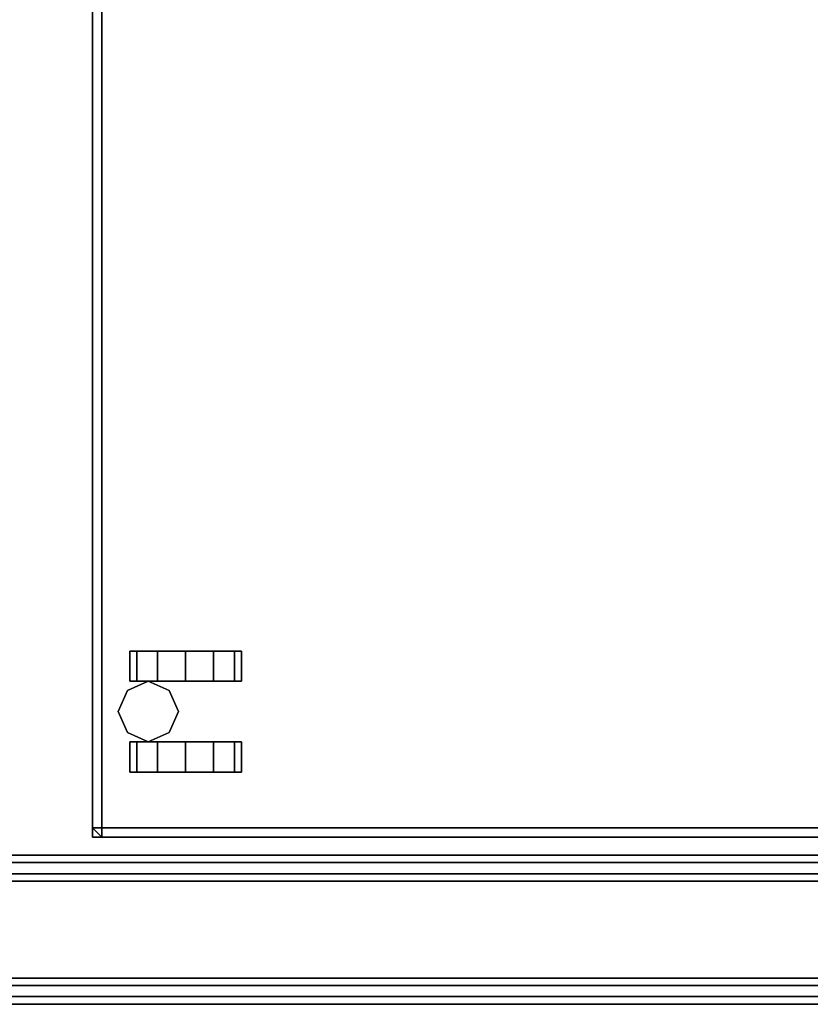
# Model space of a CAD drawing. Units: inches. Extents: x -109 to 127, y -100 to 74.
# Drawn here: x 64 to 75, y -74 to -60 of the extents above; entities that cross this region are included whole.
import ezdxf

# ---------------------------------------------------------------- set-up
doc = ezdxf.new("R2010")
doc.units = ezdxf.units.IN
doc.header["$MEASUREMENT"] = 0
for name, color, linetype in [('STORAGE', 4, 'Continuous'), ('STORAGE-CASTER', 4, 'Continuous'), ('STORAGE-CUSHION', 4, 'Continuous'), ('WKSURF-LAM', 6, 'Continuous'), ('WKSURF-SUPPORT', 6, 'Continuous'), ('WKSURF-TOPEDGE', 6, 'Continuous')]:
    doc.layers.add(name, color=color, linetype=linetype)

# ---------------------------------------------------------------- blocks, each defined once
blk = doc.blocks.new('VFTS10_3072LF_0T')
at = {"layer": 'WKSURF-LAM'}
for points in [[(71.94, -1, -1.165), (71.94, -30, -1.165), (0.06, -30, -1.165), (0.06, -1, -1.165)], [(71.94, -1), (0.06, -1), (0.06, -30), (71.94, -30)]]:
    blk.add_3dface(points, dxfattribs=at)
at = {"layer": 'WKSURF-TOPEDGE'}
blk.add_3dface([(0.06, -30, -1.165), (0.06, -30), (0.06, -1), (0.06, -1, -1.165)], dxfattribs=at)
blk = doc.blocks.new('VFT2A1_30FL_0T')
at = {"layer": 'WKSURF-SUPPORT'}
for points in [[(0.163, 0, 27.659), (0.062, -0.1, 27.559), (0.062, -27.662, 27.559), (0.163, -27.762, 27.659)], [(1.963, 0, 27.659), (0.163, 0, 27.659), (0.163, -27.762, 27.659), (1.963, -27.762, 27.659)], [(2.062, -27.662, 27.559), (1.963, -27.762, 27.659), (1.963, 0, 27.659), (2.062, -0.1, 27.559)], [(0.062, -0.1, 27.559), (0.062, -0.65, 27.009), (0.062, -27.112, 27.009), (0.062, -27.662, 27.559)], [(2.062, -0.1, 27.559), (2.062, -0.65, 27.009), (2.062, -27.112, 27.009), (2.062, -27.662, 27.559)], [(0.062, -0.65, 27.009), (0.163, -0.75, 26.909), (0.163, -27.012, 26.909), (0.062, -27.112, 27.009)], [(1.963, -27.012, 26.909), (2.062, -27.112, 27.009), (2.062, -0.65, 27.009), (1.963, -0.75, 26.909)], [(1.963, -0.75, 26.909), (0.163, -0.75, 26.909), (0.163, -27.012, 26.909), (1.963, -27.012, 26.909)], [(0.312, -27.012, 19.305), (0.412, -27.012, 19.405), (0.412, -0.75, 19.405), (0.312, -0.75, 19.305)], [(0.412, -0.75, 18.655), (0.412, -27.012, 18.655), (0.312, -27.012, 18.755), (0.312, -0.75, 18.755)], [(0.312, -27.012, 18.755), (0.312, -27.012, 19.305), (0.312, -0.75, 19.305), (0.312, -0.75, 18.755)], [(0.412, -27.012, 19.405), (1.713, -27.012, 19.405), (1.713, -0.75, 19.405), (0.412, -0.75, 19.405)], [(0.412, -27.012, 18.655), (0.412, -0.75, 18.655), (1.713, -0.75, 18.655), (1.713, -27.012, 18.655)], [(1.713, -27.012, 19.405), (1.812, -27.012, 19.305), (1.812, -0.75, 19.305), (1.713, -0.75, 19.405)], [(1.713, -27.012, 19.405), (1.812, -27.012, 19.305), (1.812, -0.75, 19.305), (1.713, -0.75, 19.405)], [(1.812, -0.75, 18.755), (1.812, -27.012, 18.755), (1.713, -27.012, 18.655), (1.713, -0.75, 18.655)], [(1.812, -27.012, 18.755), (1.812, -0.75, 18.755), (1.812, -0.75, 19.305), (1.812, -27.012, 19.305)]]:
    blk.add_3dface(points, dxfattribs=at)
blk = doc.blocks.new('HLK11D_20BF_0T')
at = {"layer": 'STORAGE'}
for points, invisible_edges in [([(0, 0.5, 20.25), (0, 0.5, 1.875), (0, 19.375, 1.875), (0, 19.375, 20.25)], 1), ([(0, 19.375, 20.25), (0, 19.375, 21.375), (0, 0, 21.375), (0, 0, 20.25)], 9)]:
    blk.add_3dface(points, dxfattribs=dict(at, invisible_edges=invisible_edges))
for points in [[(14.625, 19.375, 20.25), (14.625, 19.375, 1.875), (0, 19.375, 1.875), (0, 19.375, 20.25)], [(14.625, 19.375, 21.375), (0, 19.375, 21.375), (0, 19.375, 20.25), (14.625, 19.375, 20.25)], [(0, 19.375, 21.375), (0, 0, 21.375), (14.625, 0, 21.375), (14.625, 19.375, 21.375)]]:
    blk.add_3dface(points, dxfattribs=at)
at = {"layer": 'STORAGE-CASTER'}
for points in [[(1.406, 18.906, 0.406), (1.281, 18.625, 0.406), (1.281, 18.625, 1.875), (1.406, 18.906, 1.875)], [(1.688, 19.031, 0.406), (1.406, 18.906, 0.406), (1.406, 18.906, 1.875), (1.688, 19.031, 1.875)], [(1.969, 18.906, 0.406), (1.688, 19.031, 0.406), (1.688, 19.031, 1.875), (1.969, 18.906, 1.875)], [(2.094, 18.625, 0.406), (1.969, 18.906, 0.406), (1.969, 18.906, 1.875), (2.094, 18.625, 1.875)], [(1.281, 18.781, 1.125), (1.281, 18.875, 0.75), (0.875, 18.875, 0.75), (0.875, 18.781, 1.125)], [(1.281, 18.875, 0.75), (1.281, 18.781, 0.375), (0.875, 18.781, 0.375), (0.875, 18.875, 0.75)], [(1.281, 18.781, 0.375), (1.281, 18.5, 0.094), (0.875, 18.5, 0.094), (0.875, 18.781, 0.375)], [(1.281, 18.5, 1.406), (1.281, 18.781, 1.125), (0.875, 18.781, 1.125), (0.875, 18.5, 1.406)], [(2.094, 18.875, 0.75), (2.094, 18.781, 1.125), (2.5, 18.781, 1.125), (2.5, 18.875, 0.75)], [(2.094, 18.781, 0.375), (2.094, 18.875, 0.75), (2.5, 18.875, 0.75), (2.5, 18.781, 0.375)], [(2.094, 18.5, 0.094), (2.094, 18.781, 0.375), (2.5, 18.781, 0.375), (2.5, 18.5, 0.094)], [(2.094, 18.781, 1.125), (2.094, 18.5, 1.406), (2.5, 18.5, 1.406), (2.5, 18.781, 1.125)], [(1.281, 18.625, 0.406), (1.406, 18.344, 0.406), (1.406, 18.344, 1.875), (1.281, 18.625, 1.875)], [(1.969, 18.344, 0.406), (2.094, 18.625, 0.406), (2.094, 18.625, 1.875), (1.969, 18.344, 1.875)], [(1.281, 18.5, 0.094), (1.281, 18.125), (0.875, 18.125), (0.875, 18.5, 0.094)], [(1.281, 18.125, 1.5), (1.281, 18.5, 1.406), (0.875, 18.5, 1.406), (0.875, 18.125, 1.5)], [(2.094, 18.125), (2.094, 18.5, 0.094), (2.5, 18.5, 0.094), (2.5, 18.125)], [(2.094, 18.5, 1.406), (2.094, 18.125, 1.5), (2.5, 18.125, 1.5), (2.5, 18.5, 1.406)], [(1.406, 18.344, 0.406), (1.688, 18.219, 0.406), (1.688, 18.219, 1.875), (1.406, 18.344, 1.875)], [(1.688, 18.219, 0.406), (1.969, 18.344, 0.406), (1.969, 18.344, 1.875), (1.688, 18.219, 1.875)], [(1.281, 18.125), (1.281, 17.75, 0.094), (0.875, 17.75, 0.094), (0.875, 18.125)], [(1.281, 17.75, 1.406), (1.281, 18.125, 1.5), (0.875, 18.125, 1.5), (0.875, 17.75, 1.406)], [(2.094, 17.75, 0.094), (2.094, 18.125), (2.5, 18.125), (2.5, 17.75, 0.094)], [(2.094, 18.125, 1.5), (2.094, 17.75, 1.406), (2.5, 17.75, 1.406), (2.5, 18.125, 1.5)], [(1.281, 17.75, 0.094), (1.281, 17.469, 0.375), (0.875, 17.469, 0.375), (0.875, 17.75, 0.094)], [(1.281, 17.469, 1.125), (1.281, 17.75, 1.406), (0.875, 17.75, 1.406), (0.875, 17.469, 1.125)], [(2.094, 17.469, 0.375), (2.094, 17.75, 0.094), (2.5, 17.75, 0.094), (2.5, 17.469, 0.375)], [(2.094, 17.75, 1.406), (2.094, 17.469, 1.125), (2.5, 17.469, 1.125), (2.5, 17.75, 1.406)], [(1.281, 17.375, 0.75), (1.281, 17.469, 1.125), (0.875, 17.469, 1.125), (0.875, 17.375, 0.75)], [(1.281, 17.469, 0.375), (1.281, 17.375, 0.75), (0.875, 17.375, 0.75), (0.875, 17.469, 0.375)], [(2.094, 17.469, 1.125), (2.094, 17.375, 0.75), (2.5, 17.375, 0.75), (2.5, 17.469, 1.125)], [(2.094, 17.375, 0.75), (2.094, 17.469, 0.375), (2.5, 17.469, 0.375), (2.5, 17.375, 0.75)]]:
    blk.add_3dface(points, dxfattribs=at)
for points, invisible_edges in [([(0.875, 18.5, 1.406), (0.875, 18.781, 1.125), (0.875, 18.875, 0.75), (0.875, 18.125, 0.75)], 12), ([(0.875, 18.781, 0.375), (0.875, 18.5, 0.094), (0.875, 18.125, 0.75), (0.875, 18.875, 0.75)], 6), ([(1.281, 18.781, 1.125), (1.281, 18.5, 1.406), (1.281, 18.125, 0.75), (1.281, 18.875, 0.75)], 6), ([(1.281, 18.5, 0.094), (1.281, 18.781, 0.375), (1.281, 18.875, 0.75), (1.281, 18.125, 0.75)], 12), ([(2.094, 18.5, 1.406), (2.094, 18.781, 1.125), (2.094, 18.875, 0.75), (2.094, 18.125, 0.75)], 12), ([(2.094, 18.781, 0.375), (2.094, 18.5, 0.094), (2.094, 18.125, 0.75), (2.094, 18.875, 0.75)], 6), ([(2.5, 18.781, 1.125), (2.5, 18.5, 1.406), (2.5, 18.125, 0.75), (2.5, 18.875, 0.75)], 6), ([(2.5, 18.5, 0.094), (2.5, 18.781, 0.375), (2.5, 18.875, 0.75), (2.5, 18.125, 0.75)], 12), ([(0.875, 18.125, 1.5), (0.875, 18.5, 1.406), (0.875, 18.125, 0.75), (0.875, 17.75, 1.406)], 6), ([(0.875, 18.5, 0.094), (0.875, 18.125), (0.875, 17.75, 0.094), (0.875, 18.125, 0.75)], 12), ([(1.281, 18.5, 1.406), (1.281, 18.125, 1.5), (1.281, 17.75, 1.406), (1.281, 18.125, 0.75)], 12), ([(1.281, 18.125), (1.281, 18.5, 0.094), (1.281, 18.125, 0.75), (1.281, 17.75, 0.094)], 6), ([(2.094, 18.125, 1.5), (2.094, 18.5, 1.406), (2.094, 18.125, 0.75), (2.094, 17.75, 1.406)], 6), ([(2.094, 18.5, 0.094), (2.094, 18.125), (2.094, 17.75, 0.094), (2.094, 18.125, 0.75)], 12), ([(2.5, 18.5, 1.406), (2.5, 18.125, 1.5), (2.5, 17.75, 1.406), (2.5, 18.125, 0.75)], 12), ([(2.5, 18.125), (2.5, 18.5, 0.094), (2.5, 18.125, 0.75), (2.5, 17.75, 0.094)], 6), ([(0.875, 17.375, 0.75), (0.875, 17.469, 1.125), (0.875, 17.75, 1.406), (0.875, 18.125, 0.75)], 12), ([(0.875, 17.469, 0.375), (0.875, 17.375, 0.75), (0.875, 18.125, 0.75), (0.875, 17.75, 0.094)], 6), ([(1.281, 17.469, 1.125), (1.281, 17.375, 0.75), (1.281, 18.125, 0.75), (1.281, 17.75, 1.406)], 6), ([(1.281, 17.375, 0.75), (1.281, 17.469, 0.375), (1.281, 17.75, 0.094), (1.281, 18.125, 0.75)], 12), ([(2.094, 17.375, 0.75), (2.094, 17.469, 1.125), (2.094, 17.75, 1.406), (2.094, 18.125, 0.75)], 12), ([(2.094, 17.469, 0.375), (2.094, 17.375, 0.75), (2.094, 18.125, 0.75), (2.094, 17.75, 0.094)], 6), ([(2.5, 17.469, 1.125), (2.5, 17.375, 0.75), (2.5, 18.125, 0.75), (2.5, 17.75, 1.406)], 6), ([(2.5, 17.375, 0.75), (2.5, 17.469, 0.375), (2.5, 17.75, 0.094), (2.5, 18.125, 0.75)], 12)]:
    blk.add_3dface(points, dxfattribs=dict(at, invisible_edges=invisible_edges))
blk = doc.blocks.new('HLG890_120_0T')
at = {"layer": 'STORAGE-CUSHION'}
for points in [[(0.125, 19.375, 0.125), (0, 19.25, 0.125), (0, 19.25, 0.875), (0.125, 19.375, 0.875)], [(0.125, 19.25, 1), (0.125, 19.375, 0.875), (0, 19.25, 0.875)], [(0, 19.25, 0.125), (0, 19.25, 0.125), (0.125, 19.375, 0.125), (0.125, 19.25)], [(0.125, 19.25, 1), (14.5, 19.25, 1), (14.4997, 19.375, 0.875), (0.125, 19.375, 0.875)], [(0.125, 19.375, 0.875), (14.4997, 19.375, 0.875), (14.4997, 19.375, 0.125), (0.125, 19.375, 0.125)], [(0.125, 19.375, 0.125), (14.4997, 19.375, 0.125), (14.5, 19.25), (0.125, 19.25)], [(0.125, 19.25, 1), (0, 19.25, 0.875), (0, 0.125, 0.875), (0.125, 0.125, 1)], [(0, 19.25, 0.875), (0, 19.25, 0.125), (0, 0.125, 0.125), (0, 0.125, 0.875)], [(0.125, 0.125), (0, 0.125, 0.125), (0, 19.25, 0.125), (0.125, 19.25)], [(0.125, 19.25, 1), (0.125, 0.125, 1), (14.5, 0.125, 1), (14.5, 19.25, 1)], [(14.5, 19.25), (14.5, 0.125), (0.125, 0.125), (0.125, 19.25)]]:
    blk.add_3dface(points, dxfattribs=at)

msp = doc.modelspace()

# ---------------------------------------------------------------- block references
at = {"rotation": 90}
for name, p in [('VFTS10_3072LF_0T', (54.715, -73.575, 29)), ('HLK11D_20BF_0T', (84.786, -71.272)), ('HLG890_120_0T', (84.786, -71.272, 21.398)), ('VFT2A1_30FL_0T', (54.715, -73.575))]:
    msp.add_blockref(name, p, dxfattribs=at)

doc.saveas('drawing.dxf')
